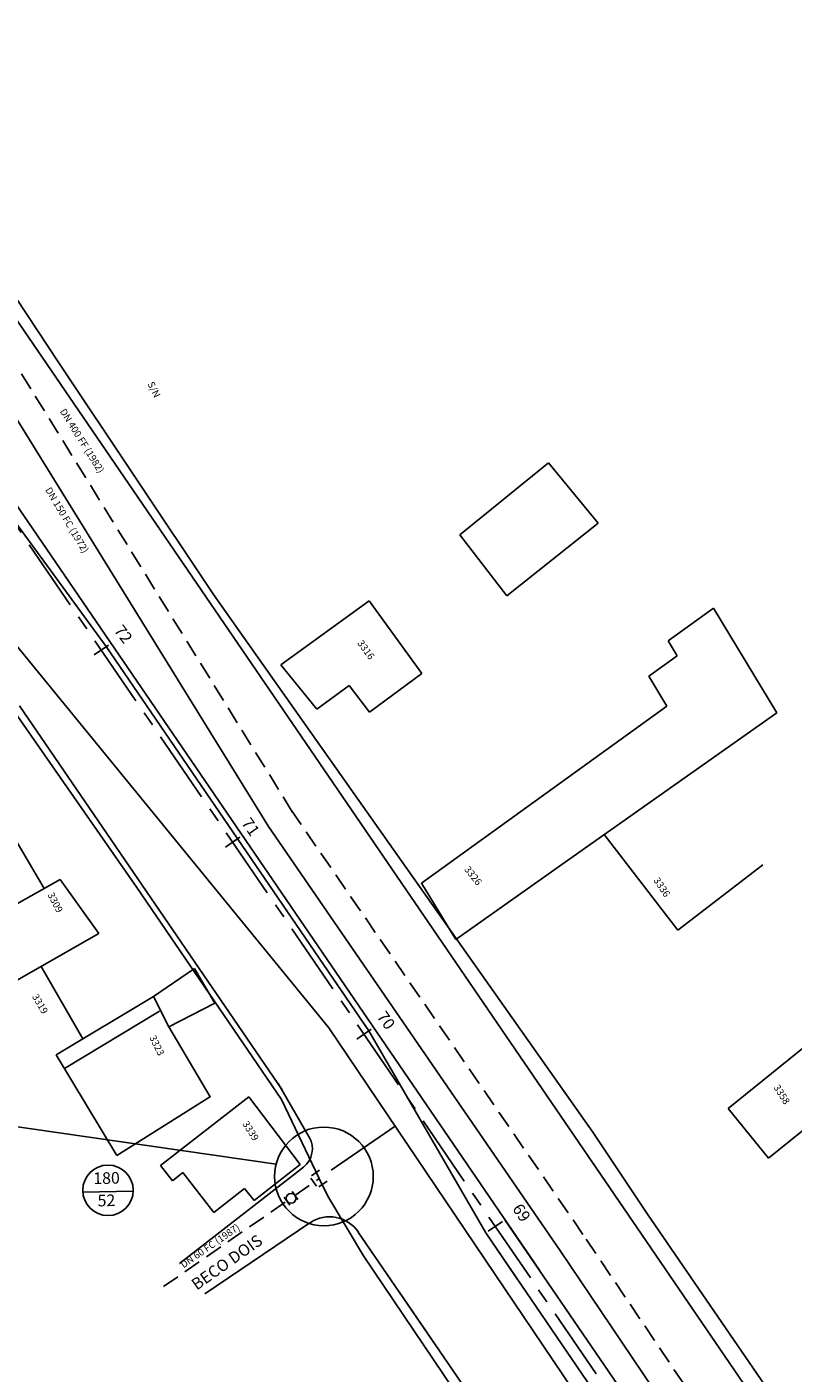
# Model space of a CAD drawing. Extents: x 6501 to 6997, y -1776 to -1263.
# Drawn here: x 6669 to 6735, y -1508 to -1393 of the extents above; entities that cross this region are included whole.
import ezdxf
from ezdxf.enums import TextEntityAlignment as Align

# ---------------------------------------------------------------- set-up
doc = ezdxf.new("R2010")
doc.units = 0
doc.linetypes.add('CENTER', pattern=[2, 1.25, -0.25, 0.25, -0.25])
doc.linetypes.add('DASHED', pattern=[0.75, 0.5, -0.25])
doc.layers.get('0').update_dxf_attribs({"linetype": 'CONTINUOUS'})
for name, color, linetype in [('AUX', 7, 'CONTINUOUS'), ('DETALHES', 7, 'CONTINUOUS'), ('EDI_TXT', 7, 'CONTINUOUS'), ('EDIFICAÇÕES', 1, 'CONTINUOUS'), ('EIXO', 1, 'CENTER'), ('MAEST', 2, 'CONTINUOUS'), ('NÓ', 7, 'CONTINUOUS'), ('PROJETO', 2, 'CONTINUOUS'), ('R_CONSERVA', 140, 'DASHED'), ('R_ELIMINA', 3, 'FENCELINE1'), ('R_SUBSTITUI', 5, 'CONTINUOUS'), ('RA_TXT', 2, 'CONTINUOUS'), ('RUA', 7, 'CONTINUOUS')]:
    doc.layers.add(name, color=color, linetype=linetype)
doc.styles.add('ROMANS', font='romans.shx', dxfattribs={"height": 1})
doc.linetypes.add('FENCELINE1', pattern='A,0.25,-0.1,[133,ltypeshp.shx,S=0.1,R=0,X=-0.1,Y=0],-0.1,1', length=1.45)

# ---------------------------------------------------------------- blocks, each defined once
blk = doc.blocks.new('TE')
at = {"linetype": 'CONTINUOUS', "ltscale": 3}
for p, q in [((-0.96, -0.7), (-0.96, 0.7)), ((0.96, -0.7), (0.96, 0.7)), ((-0.7, -0.96), (0.7, -0.96))]:
    blk.add_line(p, q, dxfattribs=at)
blk = doc.blocks.new('JUCA_ABAST_04')
at = {"layer": 'AUX', "color": 31}
blk.add_line((6690.69, -1490.43), (6660.88, -1486.13), dxfattribs=at)
at = {"layer": 'AUX', "color": 31, "ltscale": 2}
blk.add_circle((6694.8, -1491.48), 4.24, dxfattribs=at)
at = {"layer": 'DETALHES', "ltscale": 3}
for p, q in [((6691.88, -1493.95), (6691.39, -1493.26)), ((6692.56, -1493.47), (6692.08, -1492.78))]:
    blk.add_line(p, q, dxfattribs=at)
blk.add_circle((6691.98, -1493.37), 0.421, dxfattribs=at)
at = {"layer": 'EDIFICAÇÕES'}
for p, q in [((6714.11, -1430.16), (6706.48, -1436.35)), ((6714.11, -1430.16), (6718.36, -1435.35)), ((6710.52, -1441.57), (6718.36, -1435.35)), ((6706.48, -1436.35), (6710.53, -1441.57)), ((6691.09, -1447.52), (6698.68, -1442.02)), ((6703.2, -1448.26), (6698.68, -1442.02)), ((6724.38, -1445.45), (6728.27, -1442.64)), ((6728.27, -1442.64), (6733.71, -1451.63)), ((6725.16, -1446.73), (6724.38, -1445.45)), ((6722.72, -1448.49), (6725.16, -1446.73)), ((6691.09, -1447.52), (6694.18, -1451.31)), ((6698.72, -1451.58), (6703.2, -1448.26)), ((6694.18, -1451.31), (6696.98, -1449.28)), ((6696.98, -1449.28), (6698.72, -1451.58)), ((6724.27, -1451.06), (6722.72, -1448.49)), ((6703.19, -1466.27), (6724.27, -1451.06)), ((6715.73, -1464.34), (6733.71, -1451.63)), ((6670.77, -1466.74), (6667.96, -1461.95)), ((6725.21, -1470.32), (6718.89, -1462.1)), ((6706.13, -1471.13), (6715.73, -1464.34)), ((6725.21, -1470.32), (6732.52, -1464.71)), ((6672.14, -1465.97), (6664.72, -1470.12)), ((6675.45, -1470.59), (6672.14, -1465.97)), ((6703.19, -1466.27), (6706.13, -1471.13)), ((6675.45, -1470.59), (6667.59, -1475.11)), ((6670.51, -1473.43), (6674.08, -1479.66)), ((6683.69, -1473.6), (6680.15, -1476.01)), ((6685.43, -1476.58), (6683.69, -1473.6)), ((6680.15, -1476.01), (6671.8, -1481.03)), ((6680.15, -1476.01), (6681.46, -1478.63)), ((6680.68, -1477.27), (6672.49, -1482.19)), ((6681.46, -1478.63), (6685.43, -1476.58)), ((6729.54, -1485.65), (6740.56, -1476.73)), ((6685.02, -1484.63), (6681.46, -1478.63)), ((6671.8, -1481.03), (6676.99, -1489.67)), ((6733.01, -1489.92), (6740.4, -1483.93)), ((6685.06, -1484.6), (6676.99, -1489.67)), ((6688.34, -1484.65), (6680.76, -1490.55)), ((6685.02, -1484.63), (6685.06, -1484.6)), ((6685.02, -1484.63), (6685.06, -1484.6)), ((6688.34, -1484.65), (6692.76, -1490.46)), ((6729.54, -1485.65), (6733.01, -1489.92)), ((6680.76, -1490.55), (6681.78, -1491.85)), ((6681.78, -1491.85), (6682.68, -1491.15)), ((6681.78, -1491.85), (6682.68, -1491.15)), ((6685.34, -1494.57), (6682.68, -1491.15)), ((6692.76, -1490.46), (6688.8, -1493.54)), ((6687.98, -1492.51), (6685.34, -1494.57)), ((6688.8, -1493.54), (6687.98, -1492.51))]:
    blk.add_line(p, q, dxfattribs=at)
at = {"layer": 'EIXO', "ltscale": 5}
for points in [[(6712.51, -1500.13), (6648.07, -1405.88, -0.043091), (6635.39, -1383.4)], [(6867.59, -1673.89), (6834.04, -1647.64, -0.076899), (6757.7, -1566.22), (6712.51, -1500.13, -0.144235)]]:
    blk.add_lwpolyline(points, format="xyb", dxfattribs=at)
at = {"layer": 'MAEST'}
for p, q in [((6676.28, -1445.81), (6675.04, -1446.66)), ((6687.57, -1462.32), (6686.33, -1463.17)), ((6698.86, -1478.83), (6697.62, -1479.68)), ((6710.15, -1495.34), (6708.91, -1496.19))]:
    blk.add_line(p, q, dxfattribs=at)
at = {"layer": 'NÓ', "ltscale": 3}
blk.add_line((6674.08, -1492.82), (6678.41, -1492.74), dxfattribs=at)
blk.add_circle((6676.24, -1492.67), 2.17, dxfattribs=at)
at = {"layer": 'PROJETO'}
for p, q in [((6720.61, -1494.26), (6657.81, -1402.4)), ((6647.25, -1406.45), (6676.08, -1445.95)), ((6713.32, -1499.54), (6651.88, -1409.67)), ((6698.65, -1478.97), (6676.08, -1445.95)), ((6691.22, -1484.05), (6668.65, -1451.03)), ((6708.7, -1496.33), (6698.65, -1478.97)), ((6693.54, -1488.11), (6690.86, -1483.48)), ((6682.39, -1498.97), (6693.04, -1490.69)), ((6765.95, -1560.57), (6717.78, -1490.12)), ((6684.56, -1501.56), (6693.6, -1495.47)), ((6758.52, -1565.65), (6710.35, -1495.2)), ((6704.41, -1506), (6697.75, -1496.26)), ((6756.87, -1566.78), (6708.7, -1496.33)), ((6711.7, -1500.71), (6708.7, -1496.33)), ((6749.44, -1571.86), (6701.27, -1501.41))]:
    blk.add_line(p, q, dxfattribs=at)
for centre, radius, start, end in [((6691.81, -1489.11), 2, 307.865, 30.0722), ((6695.28, -1497.95), 3, 34.3613, 123.9816)]:
    blk.add_arc(centre, radius, start, end, dxfattribs=at)
at = {"layer": 'R_CONSERVA', "ltscale": 3}
for p, q in [((6692.08, -1460.14), (6649.96, -1392.02)), ((6717.06, -1496.46), (6692.02, -1460.04)), ((6692.31, -1493.11), (6694.4, -1491.66)), ((6681, -1500.95), (6691.62, -1493.59)), ((6733.27, -1520.5), (6717.07, -1496.48))]:
    blk.add_line(p, q, dxfattribs=at)
at = {"layer": 'R_ELIMINA', "ltscale": 3}
for p, q in [((6690.04, -1461.4), (6647.92, -1393.29)), ((6695.23, -1478.71), (6658.05, -1433.25)), ((6715.08, -1497.82), (6690.04, -1461.4)), ((6718.52, -1513.23), (6695.23, -1478.71)), ((6695.43, -1490.95), (6700.92, -1487.15)), ((6731.28, -1521.84), (6715.08, -1497.82))]:
    blk.add_line(p, q, dxfattribs=at)
at = {"layer": 'R_SUBSTITUI', "ltscale": 2}
for points in [[(6874.34, -1665.26), (6866.99, -1659.62), (6848.43, -1645.65), (6839.36, -1638.36), (6831.18, -1631.58), (6821.63, -1623.28), (6807.64, -1609.72), (6792.37, -1593.02), (6779.21, -1576.56), (6773.4, -1568.54), (6757.68, -1546.3), (6747.85, -1531.5), (6722.62, -1494.73), (6717.91, -1487.68), (6685.3, -1441.47), (6671.96, -1421.46), (6661.16, -1405.14), (6651.71, -1390.79), (6647.41, -1382.63), (6643.99, -1374.14)], [(6694.4, -1491.66), (6691.16, -1484.88), (6678.71, -1466.66), (6663.73, -1445.16), (6640.16, -1412.5), (6632.72, -1401.88)], [(6860.86, -1682.5), (6854.38, -1677.43), (6833.24, -1660.49), (6813.04, -1643.97), (6794.79, -1626.95), (6788.5, -1620.38), (6774.73, -1605.45), (6767.64, -1597.14), (6754.96, -1581.19), (6750.7, -1575.2), (6738.17, -1557.09), (6725.43, -1538.34), (6712.83, -1520.02), (6698.2, -1498.3), (6695.14, -1493.19), (6694.4, -1491.66)]]:
    blk.add_lwpolyline(points, dxfattribs=at)
at = {"layer": 'DETALHES', "ltscale": 2, "xscale": 0.6, "yscale": 0.6, "zscale": 0.6, "rotation": 304.128657284029}
blk.add_blockref('TE', (6694.4, -1491.66), dxfattribs=at)
at = {"layer": 'EDI_TXT', "style": 'ROMANS'}
for s, rotation, p in [('S/N', 296.5945, (6679.62, -1423.36)), ('3316', 306.0625, (6697.64, -1445.66)), ('3326', 308.6959, (6706.82, -1465.11)), ('3336', 303.7242, (6723.09, -1466.03)), ('3309', 297.4378, (6671.03, -1467.27)), ('3319', 300.4114, (6669.69, -1476.02)), ('3323', 296.0325, (6679.78, -1479.54)), ('3358', 302.6422, (6733.41, -1483.83)), ('3339', 302.298, (6687.77, -1486.96))]:
    blk.add_text(s, height=0.6, rotation=rotation, dxfattribs=at).set_placement(p)
at = {"layer": 'MAEST', "style": 'ROMANS'}
for s, rotation, p in [('72', 307.2705, (6677.46, -1444.95)), ('71', 304.8591, (6688.4, -1461.51)), ('70', 305.9876, (6700.04, -1478.14)), ('69', 304.339, (6711.68, -1494.67))]:
    blk.add_text(s, height=1, rotation=rotation, dxfattribs=at).set_placement(p, align=Align.MIDDLE)
at = {"layer": 'NÓ', "style": 'ROMANS'}
for s, p in [('180', (6676.12, -1491.75)), ('52', (6676.11, -1493.67))]:
    blk.add_text(s, height=1, rotation=1.3785, dxfattribs=at).set_placement(p, align=Align.MIDDLE)
at = {"layer": 'RA_TXT', "style": 'ROMANS'}
for s, rotation, p in [('DN 400 FF (1982)', 302.1126, (6673.95, -1428.3)), ('DN 150 FC (1972) ', 300.8878, (6672.7, -1435.19)), ('DN 60 FC (1987)', 34.7069, (6685.06, -1497.51))]:
    blk.add_text(s, height=0.6, rotation=rotation, dxfattribs=at).set_placement(p, align=Align.MIDDLE)
at = {"layer": 'RUA', "style": 'ROMANS'}
blk.add_text('BECO DOIS', height=1, rotation=35.3236, dxfattribs=at).set_placement((6683.87, -1501.3))

msp = doc.modelspace()

# ---------------------------------------------------------------- block references
msp.add_blockref('JUCA_ABAST_04', (0, 0))

doc.saveas('drawing.dxf')
